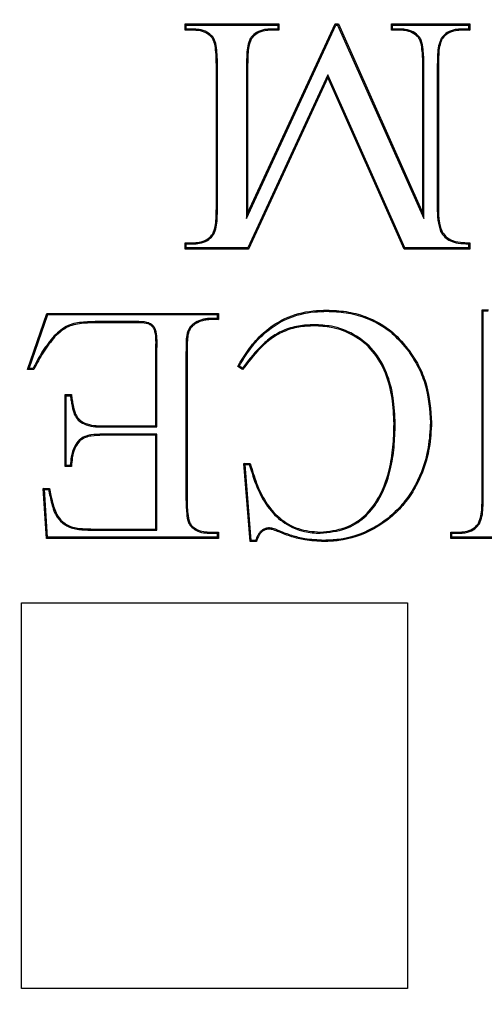
# Model space of a CAD drawing. Units: millimetres. Extents: x 499 to 21097, y 350 to 12781.
# Drawn here: x 20205 to 20230, y 6178 to 6232 of the extents above; entities that cross this region are included whole.
import ezdxf

# ---------------------------------------------------------------- set-up
doc = ezdxf.new("R2010")
doc.units = ezdxf.units.MM
doc.header["$LTSCALE"] = 50

msp = doc.modelspace()

# ---------------------------------------------------------------- linework, layer by layer
at = {"color": 7, "linetype": 'Continuous', "lineweight": 25}
for p, q in [((20213.699, 6232), (20213.638, 6232.061)), ((20213.638, 6232.061), (20218.782, 6232.061)), ((20213.638, 6231.718), (20213.638, 6232.061)), ((20213.699, 6231.78), (20213.638, 6231.718)), ((20214.058, 6231.718), (20213.638, 6231.718)), ((20213.699, 6231.78), (20213.699, 6232)), ((20213.699, 6232), (20218.721, 6232)), ((20214.059, 6231.78), (20213.699, 6231.78)), ((20214.059, 6231.78), (20214.058, 6231.718)), ((20217.006, 6221.393), (20221.909, 6232)), ((20217.068, 6221.673), (20221.869, 6232.061)), ((20218.721, 6231.78), (20218.353, 6231.78)), ((20218.353, 6231.78), (20218.354, 6231.718)), ((20218.782, 6231.718), (20218.354, 6231.718)), ((20218.721, 6232), (20218.782, 6232.061)), ((20218.721, 6232), (20218.721, 6231.78)), ((20218.721, 6231.78), (20218.782, 6231.718)), ((20218.782, 6232.061), (20218.782, 6231.718)), ((20221.909, 6232), (20221.869, 6232.061)), ((20221.869, 6232.061), (20222.041, 6232.061)), ((20221.909, 6232), (20222.001, 6232)), ((20222.001, 6232), (20222.041, 6232.061)), ((20222.001, 6232), (20226.733, 6221.383)), ((20222.041, 6232.061), (20226.671, 6221.673)), ((20225.018, 6232), (20224.956, 6232.061)), ((20224.956, 6232.061), (20229.243, 6232.061)), ((20224.956, 6231.718), (20224.956, 6232.061)), ((20225.018, 6231.78), (20224.956, 6231.718)), ((20225.385, 6231.718), (20224.956, 6231.718)), ((20225.018, 6231.78), (20225.018, 6232)), ((20225.018, 6232), (20229.182, 6232)), ((20225.386, 6231.78), (20225.018, 6231.78)), ((20225.386, 6231.78), (20225.385, 6231.718)), ((20228.814, 6231.78), (20228.815, 6231.718)), ((20229.182, 6231.78), (20228.814, 6231.78)), ((20229.243, 6231.718), (20228.815, 6231.718)), ((20229.182, 6232), (20229.243, 6232.061)), ((20229.182, 6232), (20229.182, 6231.78)), ((20229.182, 6231.78), (20229.243, 6231.718)), ((20229.243, 6232.061), (20229.243, 6231.718)), ((20215.151, 6231.359), (20215.103, 6231.319)), ((20217.211, 6231.255), (20217.263, 6231.223)), ((20226.477, 6231.359), (20226.43, 6231.319)), ((20227.672, 6231.256), (20227.724, 6231.223)), ((20215.414, 6229.832), (20215.353, 6229.832)), ((20215.353, 6221.944), (20215.353, 6229.832)), ((20215.414, 6221.943), (20215.414, 6229.832)), ((20217.006, 6229.832), (20217.006, 6221.393)), ((20217.006, 6229.832), (20217.068, 6229.832)), ((20217.068, 6229.832), (20217.068, 6221.673)), ((20226.733, 6229.832), (20226.671, 6229.832)), ((20226.671, 6221.673), (20226.671, 6229.832)), ((20226.733, 6221.383), (20226.733, 6229.832)), ((20227.467, 6229.832), (20227.467, 6221.943)), ((20227.467, 6229.832), (20227.528, 6229.832)), ((20227.528, 6229.832), (20227.528, 6221.944)), ((20221.463, 6229.276), (20217.074, 6219.776)), ((20221.462, 6229.127), (20217.113, 6219.714)), ((20221.463, 6229.276), (20221.462, 6229.127)), ((20225.655, 6219.714), (20221.462, 6229.127)), ((20225.695, 6219.776), (20221.463, 6229.276)), ((20215.414, 6221.943), (20215.353, 6221.944)), ((20217.006, 6221.393), (20217.068, 6221.673)), ((20226.733, 6221.383), (20226.671, 6221.673)), ((20227.467, 6221.943), (20227.528, 6221.944)), ((20215.209, 6220.52), (20215.157, 6220.553)), ((20227.652, 6220.68), (20227.708, 6220.706)), ((20213.699, 6219.996), (20213.638, 6220.057)), ((20213.638, 6220.057), (20214.058, 6220.057)), ((20213.638, 6219.714), (20213.638, 6220.057)), ((20213.699, 6219.996), (20214.059, 6219.996)), ((20213.699, 6219.776), (20213.699, 6219.996)), ((20214.059, 6219.996), (20214.058, 6220.057)), ((20229.182, 6219.996), (20229.182, 6219.776)), ((20229.243, 6220.057), (20229.243, 6219.714)), ((20213.699, 6219.776), (20213.638, 6219.714)), ((20217.113, 6219.714), (20213.638, 6219.714)), ((20217.074, 6219.776), (20213.699, 6219.776)), ((20217.074, 6219.776), (20217.113, 6219.714)), ((20225.695, 6219.776), (20225.655, 6219.714)), ((20229.243, 6219.714), (20225.655, 6219.714)), ((20229.182, 6219.776), (20225.695, 6219.776)), ((20229.182, 6219.776), (20229.243, 6219.714)), ((20205.002, 6213.1), (20206.063, 6216.186)), ((20205.088, 6213.161), (20206.107, 6216.125)), ((20206.107, 6216.125), (20206.063, 6216.186)), ((20206.063, 6216.186), (20215.463, 6216.186)), ((20206.107, 6216.125), (20215.401, 6216.125)), ((20215.401, 6216.125), (20215.463, 6216.186)), ((20215.401, 6216.125), (20215.401, 6215.905)), ((20215.463, 6216.186), (20215.463, 6215.843)), ((20221.406, 6216.296), (20221.406, 6216.358)), ((20229.988, 6216.323), (20229.927, 6216.385)), ((20229.927, 6206.069), (20229.927, 6216.385)), ((20229.927, 6216.385), (20230.278, 6216.385)), ((20229.988, 6206.068), (20229.988, 6216.323)), ((20229.988, 6216.323), (20230.248, 6216.323)), ((20208.924, 6215.734), (20208.925, 6215.672)), ((20211.016, 6215.734), (20208.924, 6215.734)), ((20211.015, 6215.672), (20208.925, 6215.672)), ((20211.016, 6215.734), (20211.015, 6215.672)), ((20214.203, 6215.683), (20214.233, 6215.629)), ((20215.038, 6215.905), (20215.04, 6215.843)), ((20215.401, 6215.905), (20215.038, 6215.905)), ((20215.463, 6215.843), (20215.04, 6215.843)), ((20215.401, 6215.905), (20215.463, 6215.843)), ((20220.72, 6215.562), (20220.72, 6215.5)), ((20206.455, 6214.95), (20206.5, 6214.908)), ((20212.033, 6210.013), (20212.033, 6214.236)), ((20212.095, 6209.951), (20212.095, 6214.235)), ((20213.686, 6213.957), (20213.686, 6206.069)), ((20213.686, 6213.957), (20213.748, 6213.957)), ((20213.748, 6213.957), (20213.748, 6206.069)), ((20225.903, 6214.085), (20225.953, 6214.12)), ((20205.088, 6213.161), (20205.002, 6213.1)), ((20205.345, 6213.1), (20205.002, 6213.1)), ((20205.307, 6213.161), (20205.088, 6213.161)), ((20216.795, 6213.1), (20216.521, 6213.271)), ((20216.779, 6213.182), (20216.604, 6213.292)), ((20207.122, 6211.666), (20207.06, 6211.728)), ((20207.06, 6211.728), (20207.403, 6211.728)), ((20207.06, 6207.783), (20207.06, 6211.728)), ((20207.122, 6207.845), (20207.122, 6211.666)), ((20207.122, 6211.666), (20207.349, 6211.666)), ((20207.572, 6210.625), (20207.628, 6210.651)), ((20225.157, 6210.12), (20225.096, 6210.12)), ((20209.117, 6209.951), (20209.118, 6210.013)), ((20209.117, 6209.951), (20212.095, 6209.951)), ((20209.117, 6209.56), (20209.118, 6209.498)), ((20212.095, 6209.56), (20209.117, 6209.56)), ((20209.118, 6210.013), (20212.033, 6210.013)), ((20212.095, 6209.951), (20212.033, 6210.013)), ((20212.095, 6209.56), (20212.033, 6209.498)), ((20212.095, 6204.292), (20212.095, 6209.56)), ((20207.827, 6209.237), (20207.869, 6209.193)), ((20212.033, 6209.498), (20209.118, 6209.498)), ((20212.033, 6204.354), (20212.033, 6209.498)), ((20216.931, 6207.893), (20216.864, 6207.955)), ((20217.207, 6203.668), (20216.864, 6207.955)), ((20216.864, 6207.955), (20217.207, 6207.955)), ((20207.122, 6207.845), (20207.06, 6207.783)), ((20207.403, 6207.783), (20207.06, 6207.783)), ((20207.345, 6207.845), (20207.122, 6207.845)), ((20217.264, 6203.729), (20216.931, 6207.893)), ((20216.931, 6207.893), (20217.16, 6207.893)), ((20205.925, 6206.521), (20205.859, 6206.583)), ((20205.859, 6206.583), (20206.202, 6206.583)), ((20206.031, 6203.839), (20205.859, 6206.583)), ((20206.089, 6203.901), (20205.925, 6206.521)), ((20205.925, 6206.521), (20206.151, 6206.521)), ((20213.686, 6206.069), (20213.748, 6206.069)), ((20229.988, 6206.068), (20229.927, 6206.069)), ((20207.299, 6204.447), (20207.323, 6204.504)), ((20208.617, 6204.292), (20208.617, 6204.354)), ((20208.617, 6204.354), (20212.033, 6204.354)), ((20208.617, 6204.292), (20212.095, 6204.292)), ((20212.095, 6204.292), (20212.033, 6204.354)), ((20213.931, 6204.523), (20213.978, 6204.563)), ((20215.038, 6204.121), (20215.04, 6204.182)), ((20215.04, 6204.182), (20215.463, 6204.182)), ((20215.401, 6204.121), (20215.463, 6204.182)), ((20215.463, 6204.182), (20215.463, 6203.839)), ((20217.828, 6204.262), (20217.866, 6204.214)), ((20218.269, 6204.415), (20218.268, 6204.354)), ((20221.044, 6204.121), (20221.044, 6204.182)), ((20228.273, 6204.121), (20228.212, 6204.182)), ((20228.212, 6204.182), (20228.641, 6204.182)), ((20228.212, 6203.839), (20228.212, 6204.182)), ((20228.641, 6204.121), (20228.641, 6204.182)), ((20229.783, 6204.645), (20229.731, 6204.678)), ((20206.089, 6203.901), (20206.031, 6203.839)), ((20215.463, 6203.839), (20206.031, 6203.839)), ((20215.401, 6203.901), (20206.089, 6203.901)), ((20215.038, 6204.121), (20215.401, 6204.121)), ((20215.401, 6204.121), (20215.401, 6203.901)), ((20215.401, 6203.901), (20215.463, 6203.839)), ((20217.264, 6203.729), (20217.207, 6203.668)), ((20217.55, 6203.668), (20217.207, 6203.668)), ((20217.504, 6203.729), (20217.264, 6203.729)), ((20221.259, 6203.729), (20221.259, 6203.668)), ((20228.273, 6203.901), (20228.212, 6203.839)), ((20232.499, 6203.839), (20228.212, 6203.839)), ((20228.273, 6204.121), (20228.641, 6204.121)), ((20228.273, 6203.901), (20228.273, 6204.121)), ((20232.438, 6203.901), (20228.273, 6203.901)), ((20204.659, 6179.145), (20204.659, 6200.311)), ((20204.659, 6200.311), (20225.826, 6200.311)), ((20225.826, 6200.311), (20225.826, 6179.145)), ((20225.826, 6179.145), (20204.659, 6179.145))]:
    msp.add_line(p, q, dxfattribs=at)
at = {"color": 7, "linetype": 'Continuous', "lineweight": 25, "flags": 128}
for points in [[(20229.182, 6219.996), (20229.208, 6220.023), (20229.243, 6220.057)], [(20212.095, 6214.235), (20212.062, 6214.236), (20212.033, 6214.236)], [(20205.307, 6213.161), (20205.326, 6213.13), (20205.345, 6213.1)], [(20216.604, 6213.292), (20216.563, 6213.281), (20216.521, 6213.271)], [(20216.779, 6213.182), (20216.787, 6213.141), (20216.795, 6213.1)], [(20207.349, 6211.666), (20207.367, 6211.686), (20207.385, 6211.707), (20207.403, 6211.728)], [(20227.092, 6210.2), (20227.11, 6210.2), (20227.129, 6210.2), (20227.154, 6210.2)], [(20217.16, 6207.893), (20217.184, 6207.924), (20217.207, 6207.955)], [(20207.345, 6207.845), (20207.374, 6207.814), (20207.403, 6207.783)], [(20206.151, 6206.521), (20206.177, 6206.552), (20206.202, 6206.583)], [(20218.804, 6204.25), (20218.795, 6204.23), (20218.788, 6204.211), (20218.78, 6204.193)]]:
    msp.add_lwpolyline(points, dxfattribs=at)
at = {"color": 7, "linetype": 'Continuous', "lineweight": 25}
for radius in [252.812, 252.509, 252.236, 251.381, 224.014, 216.958, 215.194]:
    msp.add_circle((20271.687, 6217.95), radius, dxfattribs=at)
msp.add_arc((20236.019, 6217.646), 23.163, 216.9301, 217.121, dxfattribs=at)
for points, knots in [([(20215.103, 6231.319), (20215.002, 6231.413), (20214.797, 6231.603), (20214.413, 6231.705), (20214.166, 6231.714), (20214.058, 6231.718)], [0, 0, 0, 0, 0.356557, 0.718124, 1, 1, 1, 1]), ([(20215.151, 6231.359), (20215.05, 6231.454), (20214.839, 6231.652), (20214.439, 6231.765), (20214.174, 6231.776), (20214.059, 6231.78)], [0, 0, 0, 0, 0.3404556, 0.7128822, 1, 1, 1, 1]), ([(20218.353, 6231.78), (20218.232, 6231.774), (20217.958, 6231.761), (20217.564, 6231.633), (20217.323, 6231.416), (20217.23, 6231.282), (20217.211, 6231.255)], [0, 0, 0, 0, 0.277113, 0.627376, 0.924962, 1, 1, 1, 1]), ([(20218.354, 6231.718), (20218.237, 6231.713), (20217.974, 6231.701), (20217.597, 6231.58), (20217.368, 6231.374), (20217.281, 6231.248), (20217.263, 6231.223)], [0, 0, 0, 0, 0.279897, 0.632147, 0.925715, 1, 1, 1, 1]), ([(20226.43, 6231.319), (20226.325, 6231.416), (20226.116, 6231.609), (20225.73, 6231.706), (20225.487, 6231.715), (20225.385, 6231.718)], [0, 0, 0, 0, 0.365711, 0.731886, 1, 1, 1, 1]), ([(20226.477, 6231.359), (20226.374, 6231.456), (20226.158, 6231.658), (20225.756, 6231.766), (20225.495, 6231.776), (20225.386, 6231.78)], [0, 0, 0, 0, 0.349009, 0.72639, 1, 1, 1, 1]), ([(20228.814, 6231.78), (20228.693, 6231.774), (20228.418, 6231.761), (20228.018, 6231.63), (20227.782, 6231.408), (20227.688, 6231.278), (20227.672, 6231.256)], [0, 0, 0, 0, 0.277368, 0.630348, 0.937315, 1, 1, 1, 1]), ([(20228.815, 6231.718), (20228.699, 6231.713), (20228.435, 6231.7), (20228.053, 6231.577), (20227.828, 6231.367), (20227.739, 6231.244), (20227.724, 6231.223)], [0, 0, 0, 0, 0.279196, 0.634915, 0.937571, 1, 1, 1, 1]), ([(20215.353, 6229.832), (20215.35, 6230.019), (20215.345, 6230.364), (20215.294, 6230.83), (20215.22, 6231.153), (20215.125, 6231.289), (20215.103, 6231.319)], [0, 0, 0, 0, 0.36689, 0.675404, 0.926675, 1, 1, 1, 1]), ([(20215.414, 6229.832), (20215.412, 6230.019), (20215.406, 6230.37), (20215.354, 6230.85), (20215.273, 6231.187), (20215.173, 6231.328), (20215.151, 6231.359)], [0, 0, 0, 0, 0.3568752, 0.669947, 0.9275988, 1, 1, 1, 1]), ([(20217.211, 6231.255), (20217.16, 6231.124), (20217.053, 6230.852), (20217.017, 6230.366), (20217.01, 6230.024), (20217.006, 6229.832)], [0, 0, 0, 0, 0.290576, 0.601482, 1, 1, 1, 1]), ([(20217.263, 6231.223), (20217.213, 6231.091), (20217.111, 6230.82), (20217.078, 6230.345), (20217.071, 6230.015), (20217.068, 6229.832)], [0, 0, 0, 0, 0.298176, 0.610484, 1, 1, 1, 1]), ([(20226.671, 6229.832), (20226.67, 6229.972), (20226.668, 6230.251), (20226.629, 6230.688), (20226.581, 6231.063), (20226.464, 6231.261), (20226.43, 6231.319)], [0, 0, 0, 0, 0.274553, 0.54914, 0.868228, 1, 1, 1, 1]), ([(20226.733, 6229.832), (20226.732, 6229.972), (20226.73, 6230.251), (20226.69, 6230.697), (20226.64, 6231.087), (20226.515, 6231.297), (20226.477, 6231.359)], [0, 0, 0, 0, 0.2671226, 0.5342757, 0.8623394, 1, 1, 1, 1]), ([(20227.672, 6231.256), (20227.621, 6231.124), (20227.514, 6230.852), (20227.478, 6230.366), (20227.471, 6230.024), (20227.467, 6229.832)], [0, 0, 0, 0, 0.290441, 0.601371, 1, 1, 1, 1]), ([(20227.724, 6231.223), (20227.674, 6231.091), (20227.572, 6230.82), (20227.539, 6230.345), (20227.532, 6230.015), (20227.528, 6229.832)], [0, 0, 0, 0, 0.298176, 0.610484, 1, 1, 1, 1]), ([(20215.157, 6220.553), (20215.207, 6220.685), (20215.309, 6220.956), (20215.342, 6221.43), (20215.349, 6221.76), (20215.353, 6221.944)], [0, 0, 0, 0, 0.298176, 0.610484, 1, 1, 1, 1]), ([(20215.209, 6220.52), (20215.26, 6220.651), (20215.367, 6220.923), (20215.403, 6221.409), (20215.41, 6221.751), (20215.414, 6221.943)], [0, 0, 0, 0, 0.290472, 0.601397, 1, 1, 1, 1]), ([(20227.467, 6221.943), (20227.468, 6221.832), (20227.471, 6221.609), (20227.5, 6221.181), (20227.592, 6220.877), (20227.652, 6220.68)], [0, 0, 0, 0, 0.260586, 0.521352, 1, 1, 1, 1]), ([(20227.528, 6221.944), (20227.53, 6221.832), (20227.533, 6221.609), (20227.561, 6221.19), (20227.651, 6220.894), (20227.708, 6220.706)], [0, 0, 0, 0, 0.265949, 0.532089, 1, 1, 1, 1]), ([(20214.058, 6220.057), (20214.176, 6220.063), (20214.44, 6220.075), (20214.822, 6220.198), (20215.051, 6220.406), (20215.141, 6220.53), (20215.157, 6220.553)], [0, 0, 0, 0, 0.280631, 0.633254, 0.932786, 1, 1, 1, 1]), ([(20214.059, 6219.996), (20214.181, 6220.001), (20214.457, 6220.015), (20214.856, 6220.145), (20215.097, 6220.363), (20215.192, 6220.496), (20215.209, 6220.52)], [0, 0, 0, 0, 0.279099, 0.628504, 0.932352, 1, 1, 1, 1]), ([(20227.652, 6220.68), (20227.721, 6220.569), (20227.857, 6220.354), (20228.203, 6220.136), (20228.651, 6220.012), (20228.989, 6220.002), (20229.182, 6219.996)], [0, 0, 0, 0, 0.219344, 0.427371, 0.674784, 1, 1, 1, 1]), ([(20227.708, 6220.706), (20227.779, 6220.595), (20227.928, 6220.365), (20228.354, 6220.131), (20228.81, 6220.064), (20229.126, 6220.059), (20229.243, 6220.057)], [0, 0, 0, 0, 0.221126, 0.461219, 0.799611, 1, 1, 1, 1]), ([(20216.521, 6213.271), (20216.705, 6213.577), (20217.073, 6214.189), (20217.882, 6215.146), (20219.07, 6215.982), (20220.372, 6216.327), (20221.156, 6216.35), (20221.406, 6216.358)], [0, 0, 0, 0, 0.175762, 0.350985, 0.613884, 0.876753, 1, 1, 1, 1]), ([(20216.604, 6213.292), (20216.79, 6213.598), (20217.16, 6214.209), (20217.979, 6215.15), (20219.168, 6215.956), (20220.432, 6216.271), (20221.182, 6216.29), (20221.406, 6216.296)], [0, 0, 0, 0, 0.17965, 0.358746, 0.623115, 0.887365, 1, 1, 1, 1]), ([(20221.406, 6216.358), (20221.76, 6216.344), (20222.479, 6216.316), (20223.736, 6215.992), (20224.992, 6215.287), (20225.656, 6214.481), (20225.953, 6214.12)], [0, 0, 0, 0, 0.201516, 0.408577, 0.735154, 1, 1, 1, 1]), ([(20221.406, 6216.296), (20221.76, 6216.282), (20222.479, 6216.254), (20223.73, 6215.927), (20224.965, 6215.226), (20225.615, 6214.435), (20225.903, 6214.085)], [0, 0, 0, 0, 0.203787, 0.413331, 0.740061, 1, 1, 1, 1]), ([(20208.924, 6215.734), (20208.642, 6215.729), (20208.074, 6215.72), (20207.161, 6215.585), (20206.699, 6215.17), (20206.455, 6214.95)], [0, 0, 0, 0, 0.318876, 0.64025, 1, 1, 1, 1]), ([(20208.925, 6215.672), (20208.642, 6215.668), (20208.074, 6215.659), (20207.178, 6215.522), (20206.73, 6215.117), (20206.5, 6214.908)], [0, 0, 0, 0, 0.324892, 0.652535, 1, 1, 1, 1]), ([(20212.033, 6214.236), (20212.047, 6214.553), (20212.064, 6214.935), (20211.932, 6215.362), (20211.8, 6215.514), (20211.55, 6215.651), (20211.271, 6215.665), (20211.07, 6215.67), (20211.015, 6215.672)], [0, 0, 0, 0, 0.441221, 0.53015, 0.619321, 0.715708, 0.923062, 1, 1, 1, 1]), ([(20212.095, 6214.235), (20212.107, 6214.552), (20212.122, 6214.942), (20211.99, 6215.388), (20211.844, 6215.56), (20211.576, 6215.708), (20211.284, 6215.726), (20211.074, 6215.732), (20211.016, 6215.734)], [0, 0, 0, 0, 0.422229, 0.519063, 0.616259, 0.71701, 0.92177, 1, 1, 1, 1]), ([(20214.203, 6215.683), (20214.112, 6215.622), (20213.93, 6215.501), (20213.692, 6215.038), (20213.693, 6214.501), (20213.688, 6214.086), (20213.686, 6213.957)], [0, 0, 0, 0, 0.1702869, 0.34195, 0.7952726, 1, 1, 1, 1]), ([(20214.233, 6215.629), (20214.149, 6215.573), (20213.981, 6215.462), (20213.759, 6215.035), (20213.756, 6214.512), (20213.75, 6214.102), (20213.748, 6213.957)], [0, 0, 0, 0, 0.1624993, 0.3263286, 0.7614331, 1, 1, 1, 1]), ([(20215.038, 6215.905), (20214.964, 6215.902), (20214.815, 6215.896), (20214.528, 6215.839), (20214.332, 6215.745), (20214.203, 6215.683)], [0, 0, 0, 0, 0.255422, 0.511454, 1, 1, 1, 1]), ([(20215.04, 6215.843), (20214.965, 6215.84), (20214.816, 6215.834), (20214.539, 6215.777), (20214.352, 6215.687), (20214.233, 6215.629)], [0, 0, 0, 0, 0.264467, 0.529598, 1, 1, 1, 1]), ([(20220.72, 6215.562), (20220.43, 6215.549), (20219.841, 6215.522), (20219.02, 6215.274), (20218.295, 6214.856), (20217.541, 6214.165), (20217.077, 6213.566), (20216.779, 6213.182)], [0, 0, 0, 0, 0.180129, 0.366441, 0.528347, 0.697608, 1, 1, 1, 1]), ([(20220.72, 6215.5), (20220.435, 6215.488), (20219.856, 6215.462), (20219.046, 6215.218), (20218.332, 6214.806), (20217.571, 6214.109), (20217.101, 6213.498), (20216.795, 6213.1)], [0, 0, 0, 0, 0.177252, 0.360551, 0.520313, 0.687386, 1, 1, 1, 1]), ([(20225.157, 6210.12), (20225.137, 6210.599), (20225.098, 6211.554), (20224.74, 6212.942), (20224.034, 6214.194), (20222.948, 6215.078), (20221.783, 6215.507), (20221.035, 6215.546), (20220.72, 6215.562)], [0, 0, 0, 0, 0.181363, 0.361768, 0.538707, 0.716745, 0.88084, 1, 1, 1, 1]), ([(20225.096, 6210.12), (20225.076, 6210.595), (20225.037, 6211.541), (20224.684, 6212.915), (20223.988, 6214.151), (20222.92, 6215.022), (20221.771, 6215.446), (20221.032, 6215.484), (20220.72, 6215.5)], [0, 0, 0, 0, 0.181966, 0.362965, 0.539395, 0.716933, 0.880533, 1, 1, 1, 1]), ([(20206.455, 6214.95), (20206.235, 6214.675), (20205.79, 6214.119), (20205.469, 6213.483), (20205.307, 6213.161)], [0, 0, 0, 0, 0.494792, 1, 1, 1, 1]), ([(20206.5, 6214.908), (20206.278, 6214.63), (20205.943, 6214.211), (20205.589, 6213.586), (20205.426, 6213.262), (20205.345, 6213.1)], [0, 0, 0, 0, 0.494606, 0.746936, 1, 1, 1, 1]), ([(20225.903, 6214.085), (20226.096, 6213.787), (20226.475, 6213.202), (20226.972, 6211.906), (20227.044, 6210.881), (20227.092, 6210.2)], [0, 0, 0, 0, 0.257371, 0.506702, 1, 1, 1, 1]), ([(20225.953, 6214.12), (20226.146, 6213.823), (20226.527, 6213.235), (20227.031, 6211.928), (20227.105, 6210.891), (20227.154, 6210.2)], [0, 0, 0, 0, 0.2550025, 0.5045112, 1, 1, 1, 1]), ([(20207.403, 6211.728), (20207.417, 6211.631), (20207.444, 6211.439), (20207.5, 6211.075), (20207.578, 6210.816), (20207.628, 6210.651)], [0, 0, 0, 0, 0.264887, 0.529804, 1, 1, 1, 1]), ([(20207.349, 6211.666), (20207.363, 6211.57), (20207.391, 6211.377), (20207.447, 6211.026), (20207.524, 6210.779), (20207.572, 6210.625)], [0, 0, 0, 0, 0.273741, 0.547514, 1, 1, 1, 1]), ([(20207.628, 6210.651), (20207.693, 6210.548), (20207.823, 6210.342), (20208.184, 6210.123), (20208.628, 6210.023), (20208.958, 6210.016), (20209.118, 6210.013)], [0, 0, 0, 0, 0.2109528, 0.4210746, 0.7195257, 1, 1, 1, 1]), ([(20207.572, 6210.625), (20207.636, 6210.522), (20207.767, 6210.31), (20208.132, 6210.077), (20208.597, 6209.963), (20208.944, 6209.955), (20209.117, 6209.951)], [0, 0, 0, 0, 0.2022907, 0.416344, 0.7074179, 1, 1, 1, 1]), ([(20221.044, 6204.121), (20221.526, 6204.17), (20222.397, 6204.259), (20223.5, 6204.931), (20224.386, 6206.03), (20224.894, 6207.394), (20225.123, 6208.845), (20225.146, 6209.695), (20225.157, 6210.12)], [0, 0, 0, 0, 0.175725, 0.318353, 0.461012, 0.687901, 0.843783, 1, 1, 1, 1]), ([(20221.044, 6204.182), (20221.515, 6204.23), (20222.37, 6204.317), (20223.454, 6204.975), (20224.328, 6206.055), (20224.832, 6207.404), (20225.062, 6208.846), (20225.084, 6209.695), (20225.096, 6210.12)], [0, 0, 0, 0, 0.174183, 0.3160346, 0.4579312, 0.6842945, 0.8419737, 1, 1, 1, 1]), ([(20227.092, 6210.2), (20227.066, 6209.74), (20227.013, 6208.821), (20226.669, 6207.586), (20226.162, 6206.538), (20225.553, 6205.669), (20224.786, 6204.932), (20223.662, 6204.19), (20222.435, 6203.777), (20221.529, 6203.74), (20221.259, 6203.729)], [0, 0, 0, 0, 0.142302, 0.284181, 0.392837, 0.501346, 0.610582, 0.719821, 0.91635, 1, 1, 1, 1]), ([(20227.154, 6210.2), (20227.127, 6209.735), (20227.074, 6208.807), (20226.726, 6207.56), (20226.212, 6206.502), (20225.597, 6205.625), (20224.822, 6204.881), (20223.686, 6204.133), (20222.447, 6203.716), (20221.532, 6203.679), (20221.259, 6203.668)], [0, 0, 0, 0, 0.142329, 0.284236, 0.392853, 0.501324, 0.610515, 0.71971, 0.916396, 1, 1, 1, 1]), ([(20209.117, 6209.56), (20208.901, 6209.553), (20208.571, 6209.542), (20208.123, 6209.443), (20207.927, 6209.307), (20207.827, 6209.237)], [0, 0, 0, 0, 0.478682, 0.731072, 1, 1, 1, 1]), ([(20207.827, 6209.237), (20207.739, 6209.13), (20207.519, 6208.859), (20207.392, 6208.359), (20207.359, 6207.999), (20207.345, 6207.845)], [0, 0, 0, 0, 0.275528, 0.690759, 1, 1, 1, 1]), ([(20207.869, 6209.193), (20207.782, 6209.084), (20207.565, 6208.814), (20207.446, 6208.308), (20207.416, 6207.944), (20207.403, 6207.783)], [0, 0, 0, 0, 0.273698, 0.680033, 1, 1, 1, 1]), ([(20209.118, 6209.498), (20208.909, 6209.491), (20208.59, 6209.481), (20208.156, 6209.389), (20207.967, 6209.259), (20207.869, 6209.193)], [0, 0, 0, 0, 0.479387, 0.731552, 1, 1, 1, 1]), ([(20217.207, 6207.955), (20217.316, 6207.589), (20217.534, 6206.86), (20218.029, 6205.811), (20218.786, 6204.911), (20219.837, 6204.283), (20220.638, 6204.216), (20221.044, 6204.182)], [0, 0, 0, 0, 0.195878, 0.390947, 0.591616, 0.792855, 1, 1, 1, 1]), ([(20217.16, 6207.893), (20217.289, 6207.463), (20217.546, 6206.607), (20218.169, 6205.467), (20219.074, 6204.622), (20220.074, 6204.179), (20220.754, 6204.138), (20221.044, 6204.121)], [0, 0, 0, 0, 0.229226, 0.456421, 0.653888, 0.85185, 1, 1, 1, 1]), ([(20206.151, 6206.521), (20206.203, 6206.262), (20206.307, 6205.74), (20206.541, 6205.044), (20206.943, 6204.628), (20207.205, 6204.495), (20207.299, 6204.447)], [0, 0, 0, 0, 0.321764, 0.645623, 0.872156, 1, 1, 1, 1]), ([(20206.202, 6206.583), (20206.254, 6206.323), (20206.356, 6205.802), (20206.576, 6205.11), (20206.966, 6204.687), (20207.224, 6204.554), (20207.323, 6204.504)], [0, 0, 0, 0, 0.322988, 0.647873, 0.8657, 1, 1, 1, 1]), ([(20213.686, 6206.069), (20213.687, 6205.923), (20213.688, 6205.632), (20213.725, 6205.181), (20213.772, 6204.791), (20213.894, 6204.586), (20213.931, 6204.523)], [0, 0, 0, 0, 0.275061, 0.550236, 0.863535, 1, 1, 1, 1]), ([(20213.748, 6206.069), (20213.748, 6205.923), (20213.749, 6205.632), (20213.787, 6205.19), (20213.832, 6204.815), (20213.945, 6204.621), (20213.978, 6204.563)], [0, 0, 0, 0, 0.2825941, 0.5653068, 0.8694941, 1, 1, 1, 1]), ([(20229.731, 6204.678), (20229.781, 6204.81), (20229.884, 6205.081), (20229.916, 6205.555), (20229.923, 6205.885), (20229.927, 6206.069)], [0, 0, 0, 0, 0.298176, 0.610484, 1, 1, 1, 1]), ([(20229.783, 6204.645), (20229.835, 6204.776), (20229.941, 6205.048), (20229.977, 6205.534), (20229.984, 6205.876), (20229.988, 6206.068)], [0, 0, 0, 0, 0.290441, 0.601371, 1, 1, 1, 1]), ([(20207.299, 6204.447), (20207.41, 6204.412), (20207.633, 6204.343), (20208.077, 6204.303), (20208.405, 6204.296), (20208.617, 6204.292)], [0, 0, 0, 0, 0.261578, 0.523055, 1, 1, 1, 1]), ([(20207.323, 6204.504), (20207.434, 6204.47), (20207.657, 6204.401), (20208.093, 6204.363), (20208.413, 6204.357), (20208.617, 6204.354)], [0, 0, 0, 0, 0.26646, 0.532704, 1, 1, 1, 1]), ([(20213.931, 6204.523), (20214.026, 6204.434), (20214.228, 6204.246), (20214.632, 6204.138), (20214.907, 6204.126), (20215.038, 6204.121)], [0, 0, 0, 0, 0.318583, 0.673935, 1, 1, 1, 1]), ([(20213.978, 6204.563), (20214.075, 6204.474), (20214.27, 6204.295), (20214.657, 6204.198), (20214.914, 6204.187), (20215.04, 6204.182)], [0, 0, 0, 0, 0.333769, 0.675024, 1, 1, 1, 1]), ([(20217.828, 6204.262), (20217.787, 6204.224), (20217.706, 6204.147), (20217.591, 6203.968), (20217.538, 6203.822), (20217.504, 6203.729)], [0, 0, 0, 0, 0.265254, 0.53151, 1, 1, 1, 1]), ([(20217.866, 6204.214), (20217.826, 6204.175), (20217.745, 6204.098), (20217.633, 6203.914), (20217.582, 6203.764), (20217.55, 6203.668)], [0, 0, 0, 0, 0.261842, 0.524452, 1, 1, 1, 1]), ([(20218.269, 6204.415), (20218.228, 6204.413), (20218.121, 6204.406), (20217.966, 6204.359), (20217.87, 6204.292), (20217.828, 6204.262)], [0, 0, 0, 0, 0.259193, 0.676771, 1, 1, 1, 1]), ([(20218.268, 6204.354), (20218.227, 6204.351), (20218.131, 6204.345), (20217.991, 6204.301), (20217.906, 6204.242), (20217.866, 6204.214)], [0, 0, 0, 0, 0.284541, 0.667758, 1, 1, 1, 1]), ([(20218.78, 6204.193), (20218.733, 6204.213), (20218.639, 6204.253), (20218.471, 6204.32), (20218.344, 6204.341), (20218.268, 6204.354)], [0, 0, 0, 0, 0.285701, 0.571512, 1, 1, 1, 1]), ([(20218.804, 6204.25), (20218.757, 6204.27), (20218.662, 6204.31), (20218.488, 6204.38), (20218.353, 6204.402), (20218.269, 6204.415)], [0, 0, 0, 0, 0.273754, 0.547608, 1, 1, 1, 1]), ([(20221.259, 6203.668), (20220.905, 6203.686), (20220.304, 6203.716), (20219.474, 6203.919), (20219.013, 6204.101), (20218.78, 6204.193)], [0, 0, 0, 0, 0.416143, 0.706128, 1, 1, 1, 1]), ([(20221.259, 6203.729), (20220.905, 6203.748), (20220.308, 6203.778), (20219.487, 6203.98), (20219.032, 6204.16), (20218.804, 6204.25)], [0, 0, 0, 0, 0.420122, 0.708159, 1, 1, 1, 1]), ([(20228.641, 6204.182), (20228.757, 6204.188), (20229.02, 6204.2), (20229.402, 6204.323), (20229.627, 6204.534), (20229.716, 6204.657), (20229.731, 6204.678)], [0, 0, 0, 0, 0.279196, 0.634915, 0.937571, 1, 1, 1, 1]), ([(20228.641, 6204.121), (20228.762, 6204.126), (20229.037, 6204.14), (20229.437, 6204.27), (20229.673, 6204.492), (20229.767, 6204.623), (20229.783, 6204.645)], [0, 0, 0, 0, 0.277368, 0.630348, 0.937315, 1, 1, 1, 1])]:
    msp.add_open_spline(points, degree=3, knots=knots, dxfattribs=at)

doc.saveas('drawing.dxf')
